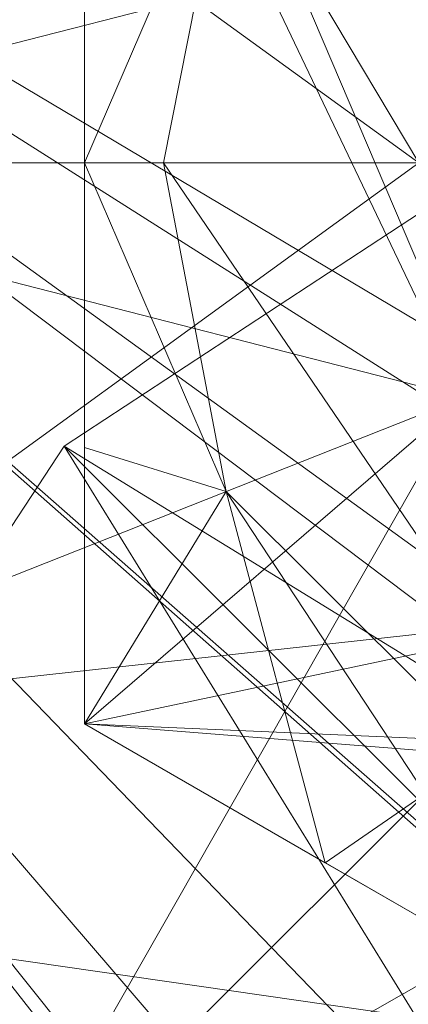
# Model space of a CAD drawing. Units: millimetres. Extents: x -146 to 1474, y 9740 to 10362.
# Drawn here: x 9 to 12, y 9770 to 9777 of the extents above; entities that cross this region are included whole.
import ezdxf

# ---------------------------------------------------------------- set-up
doc = ezdxf.new("R2010")
doc.units = ezdxf.units.MM
doc.header["$MEASUREMENT"] = 0
doc.layers.add('Лежак «Городской» 2D_1_Лежак городской_Ном._пера__2', color=7, linetype='Continuous', lineweight=18)

msp = doc.modelspace()

# ---------------------------------------------------------------- linework, layer by layer
at = {"layer": 'Лежак «Городской» 2D_1_Лежак городской_Ном._пера__2', "color": 7, "linetype": 'Continuous', "lineweight": 18}
for p, q in [((13.6385, 9763.1979), (-2.2083, 9783.2031)), ((12.6921, 9764.6387), (-2.2083, 9783.2031)), ((12.3936, 9766.2031), (-2.2083, 9783.2031)), ((12.6921, 9767.7675), (-2.2083, 9783.2031)), ((13.6385, 9769.2083), (-2.2083, 9783.2031)), ((15.0793, 9770.1547), (-2.2083, 9783.2031)), ((-2.2083, 9783.2031), (14.794, 9770.8753)), ((13.0904, 9769.7563), (-2.2083, 9783.2031)), ((18.4933, 9770.8753), (-2.2083, 9783.2031)), ((16.6437, 9771.2281), (-2.2083, 9783.2031)), ((11.6436, 9776.2031), (5.6485, 9780.556)), ((9.0226, 9780.6031), (9.0226, 9771.8031)), ((11.9947, 9774.3626), (9.0226, 9780.6031)), ((9.0226, 9780.6031), (9.0226, 9771.8031)), ((11.6436, 9776.2031), (9.0226, 9780.6031)), ((9.0226, 9776.2031), (10.1688, 9778.8633)), ((9.6436, 9776.2031), (10.1688, 9778.8633)), ((10.1688, 9778.8633), (9.6436, 9776.2031)), ((10.1688, 9778.8633), (14.067, 9769.6946)), ((9.0226, 9776.2031), (9.0226, 9778.42)), ((9.0226, 9778.42), (9.0226, 9771.8031)), ((9.0226, 9778.42), (9.0226, 9776.2031)), ((4.8182, 9776.2031), (11.9947, 9778.0436)), ((8.8654, 9773.9813), (12.5946, 9776.4308)), ((8.8654, 9773.9813), (12.5946, 9776.4308)), ((12.5946, 9776.4308), (8.8654, 9773.9813)), ((8.8654, 9773.9813), (12.5946, 9776.4308)), ((11.6436, 9776.2031), (4.8182, 9776.2031)), ((4.8182, 9776.2031), (11.9947, 9774.3626)), ((11.6436, 9776.2031), (4.8182, 9776.2031)), ((11.6436, 9776.2031), (5.6485, 9771.8502)), ((10.1351, 9773.6264), (9.0226, 9776.2031)), ((9.0226, 9776.2031), (9.6436, 9776.2031)), ((9.0226, 9773.9703), (9.0226, 9776.2031)), ((9.6436, 9776.2031), (9.0226, 9776.2031)), ((9.0226, 9771.8031), (9.0226, 9776.2031)), ((9.0226, 9776.2031), (9.0226, 9773.9703)), ((9.0226, 9776.2031), (9.0226, 9771.8031)), ((9.0226, 9776.2031), (9.0226, 9771.8031)), ((9.6436, 9776.2031), (10.1351, 9773.6264)), ((9.6436, 9776.2031), (14.067, 9769.6946)), ((10.1351, 9773.6264), (9.6436, 9776.2031)), ((11.9947, 9774.3626), (5.6485, 9771.8502)), ((11.9947, 9774.3626), (5.6485, 9771.8502)), ((11.9947, 9774.3626), (8.2818, 9767.8412)), ((11.9947, 9774.3626), (9.0226, 9771.8031)), ((6.416, 9770.2521), (8.8654, 9773.9813)), ((6.416, 9770.2521), (8.8654, 9773.9813)), ((8.8654, 9773.9813), (6.416, 9770.2521)), ((6.416, 9770.2521), (8.8654, 9773.9813)), ((12.6921, 9767.7675), (8.8654, 9773.9813)), ((13.6385, 9769.2083), (8.8654, 9773.9813)), ((15.0793, 9770.1547), (8.8654, 9773.9813)), ((13.6385, 9769.2083), (8.8654, 9773.9813)), ((9.0226, 9771.8031), (9.0226, 9773.9703)), ((9.0226, 9773.9703), (10.1351, 9773.6264)), ((9.0226, 9773.9703), (9.0226, 9771.8031)), ((10.1351, 9773.6264), (9.0226, 9771.8031)), ((10.9095, 9770.7137), (10.1351, 9773.6264)), ((10.1351, 9773.6264), (11.6939, 9771.2534)), ((10.1351, 9773.6264), (14.067, 9769.6946)), ((11.6939, 9771.2534), (10.1351, 9773.6264)), ((13.1081, 9772.6676), (5.6485, 9771.8502)), ((13.1081, 9772.6676), (8.2818, 9767.8412)), ((13.1081, 9772.6676), (8.2818, 9767.8412)), ((13.1081, 9772.6676), (9.0226, 9771.8031)), ((10.9095, 9770.7137), (9.0226, 9771.8031)), ((9.0226, 9771.8031), (16.6437, 9767.4031)), ((9.0226, 9771.8031), (10.9095, 9770.7137)), ((16.6437, 9771.2031), (9.0226, 9771.8031)), ((9.0226, 9771.8031), (16.6437, 9767.4031)), ((14.8032, 9771.5542), (9.0226, 9771.8031)), ((14.8032, 9771.5541), (8.2818, 9767.8412)), ((10.9095, 9770.7137), (11.6939, 9771.2534)), ((12.8404, 9769.5989), (10.9095, 9770.7137)), ((10.9095, 9770.7137), (16.6437, 9767.4031)), ((10.9095, 9770.7137), (12.8404, 9769.5989)), ((13.6385, 9769.2083), (6.416, 9770.2521))]:
    msp.add_line(p, q, dxfattribs=at)

doc.saveas('drawing.dxf')
